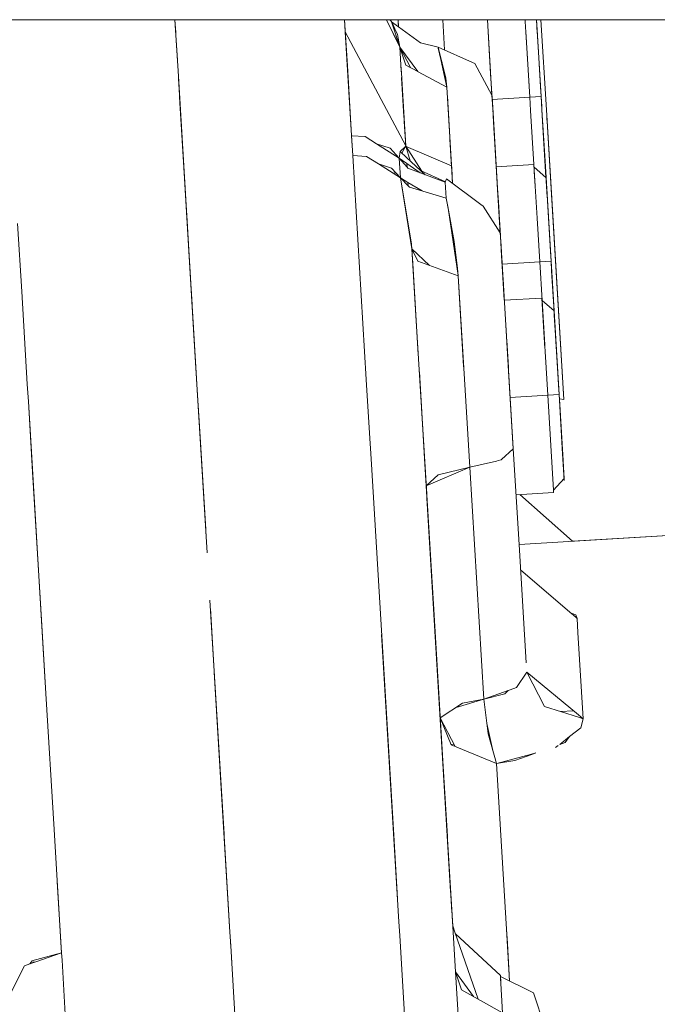
# Model space of a CAD drawing. Units: millimetres. Extents: x 547 to 8418, y 988 to 3903.
# Drawn here: x 5158 to 5194, y 1737 to 1793 of the extents above; entities that cross this region are included whole.
import ezdxf

# ---------------------------------------------------------------- set-up
doc = ezdxf.new("R2010")
doc.units = ezdxf.units.MM
doc.layers.add('1', color=7, linetype='Continuous', true_color=0xffffff)

msp = doc.modelspace()

# ---------------------------------------------------------------- linework, layer by layer
at = {"layer": '1', "color": 18, "linetype": 'Continuous', "lineweight": 13}
for p, q in [((5154.978027, 1792.686523), (5166.936523, 1792.686523)), ((5166.936523, 1792.682007), (5166.936523, 1792.686523)), ((5167.129883, 1789.470947), (5166.936523, 1792.686523)), ((5167.129883, 1789.470947), (5166.936523, 1792.686523)), ((5166.972168, 1792.089111), (5166.936523, 1792.686523)), ((5166.936523, 1792.686523), (5178.998535, 1792.686523)), ((5166.980469, 1791.958496), (5166.936523, 1792.682007)), ((5176.765137, 1790.051392), (5176.605957, 1792.686523)), ((5176.647949, 1791.99353), (5176.605957, 1792.686523)), ((5178.994141, 1792.686523), (5179.753906, 1791.125854)), ((5178.998535, 1792.686523), (5179.753906, 1791.125854)), ((5178.998535, 1792.686523), (5179.748535, 1791.13623)), ((5178.998535, 1792.686523), (5179.659668, 1792.686523)), ((5179.190918, 1792.686523), (5179.28418, 1792.576416)), ((5179.28418, 1792.576416), (5179.753906, 1791.125977)), ((5179.360352, 1792.413452), (5179.28418, 1792.576416)), ((5179.287598, 1792.571289), (5179.683594, 1792.284546)), ((5179.287598, 1792.571289), (5179.355469, 1792.42395)), ((5179.753906, 1791.125977), (5179.287598, 1792.571289)), ((5179.683594, 1792.284546), (5179.659668, 1792.686523)), ((5179.683594, 1792.284546), (5179.659668, 1792.686523)), ((5179.659668, 1792.686523), (5183.746582, 1792.686523)), ((5179.683594, 1792.284424), (5179.668945, 1792.525513)), ((5182.308105, 1790.961304), (5182.203613, 1792.686523)), ((5182.203613, 1792.686523), (5182.308105, 1790.961304)), ((5183.746582, 1792.686523), (5184.748535, 1792.686523)), ((5184.934082, 1789.609619), (5184.748535, 1792.686523)), ((5184.748535, 1792.686523), (5184.810059, 1791.6698)), ((5185.007324, 1788.389282), (5184.748535, 1792.686523)), ((5184.748535, 1792.686523), (5187.547852, 1792.686523)), ((5186.899902, 1792.686523), (5186.90625, 1792.581055)), ((5187.01709, 1790.75647), (5186.90625, 1792.580933)), ((5187.547852, 1792.686523), (5187.581543, 1792.117676)), ((5187.592773, 1791.942749), (5187.547852, 1792.686523)), ((5187.582031, 1792.117554), (5187.547852, 1792.686523)), ((5187.547852, 1792.686523), (5283.73877, 1792.686523)), ((5188.111328, 1787.558105), (5187.801758, 1792.686523)), ((5188.111328, 1787.558105), (5187.801758, 1792.686523)), ((5166.972168, 1792.089111), (5166.975586, 1792.036011)), ((5166.972168, 1792.089111), (5167.074707, 1790.385254)), ((5176.647949, 1791.99353), (5180.091797, 1785.498169)), ((5176.647949, 1791.99353), (5177.003906, 1786.077637)), ((5179.355469, 1792.42395), (5179.534668, 1792.040527)), ((5179.534668, 1792.040527), (5179.617676, 1791.859619)), ((5179.683594, 1792.284546), (5179.683594, 1792.284424)), ((5179.683594, 1792.284424), (5180.939941, 1791.375244)), ((5186.940918, 1792.00647), (5187.166504, 1788.264526)), ((5187.581543, 1792.117065), (5187.585938, 1792.058472)), ((5187.679199, 1790.505249), (5187.582031, 1792.117554)), ((5187.585938, 1792.058472), (5187.679199, 1790.505371)), ((5179.617676, 1791.859619), (5179.658691, 1791.636353)), ((5179.658691, 1791.636353), (5179.753906, 1791.125977)), ((5181.936035, 1791.124878), (5180.939941, 1791.375244)), ((5179.814453, 1790.111206), (5179.753906, 1791.125854)), ((5179.753906, 1791.125854), (5179.814453, 1790.111816)), ((5179.753906, 1791.125366), (5179.753906, 1791.125854)), ((5179.753906, 1791.125854), (5179.753906, 1791.125732)), ((5179.753906, 1791.125488), (5179.753906, 1791.125732)), ((5179.753906, 1791.125488), (5180.786133, 1789.734009)), ((5180.366699, 1789.959595), (5179.753906, 1791.125488)), ((5180.100098, 1790.103271), (5179.753906, 1791.125244)), ((5181.935059, 1791.128906), (5183.893555, 1790.250244)), ((5181.936035, 1791.124878), (5181.935059, 1791.128906)), ((5182.01709, 1790.807739), (5181.936035, 1791.123901)), ((5182.09375, 1790.409668), (5181.950684, 1791.065308)), ((5182.387207, 1789.353271), (5182.01709, 1790.807739)), ((5184.853027, 1790.950439), (5185.006348, 1788.407227)), ((5182.304199, 1789.45105), (5182.09375, 1790.409668)), ((5182.145508, 1790.301025), (5182.43457, 1788.851318)), ((5182.150391, 1790.282837), (5182.435547, 1788.84668)), ((5183.893555, 1790.250244), (5184.033203, 1790.187622)), ((5187.01709, 1790.75647), (5187.166504, 1788.264526)), ((5187.812012, 1788.303589), (5187.679199, 1790.505249)), ((5187.679199, 1790.504272), (5187.77832, 1788.863403)), ((5177.003906, 1786.077637), (5176.765137, 1790.051392)), ((5179.814453, 1790.111694), (5179.835938, 1789.755615)), ((5179.841797, 1789.658813), (5179.814453, 1790.111084)), ((5179.835938, 1789.755615), (5179.841797, 1789.660278)), ((5179.835938, 1789.755615), (5179.841797, 1789.660278)), ((5179.841797, 1789.658813), (5179.881836, 1788.98938)), ((5180.100098, 1790.103271), (5180.786133, 1789.734009)), ((5180.810547, 1789.720947), (5182.435547, 1788.846313)), ((5185.007812, 1788.388916), (5184.033203, 1790.187622)), ((5168.20752, 1771.590088), (5167.129883, 1789.470947)), ((5168.20752, 1771.590088), (5167.129883, 1789.470947)), ((5167.250977, 1787.459351), (5167.138672, 1789.333618)), ((5179.858398, 1789.396118), (5179.859375, 1789.380005)), ((5179.859375, 1789.380005), (5179.858398, 1789.395996)), ((5179.992676, 1787.161743), (5179.859375, 1789.380005)), ((5182.304199, 1789.45105), (5182.435547, 1788.84668)), ((5182.435547, 1788.846313), (5182.387207, 1789.353271)), ((5185.068359, 1787.374878), (5184.934082, 1789.609619)), ((5179.881836, 1788.989868), (5180.093262, 1785.482666)), ((5180.093262, 1785.482788), (5179.881836, 1788.98938)), ((5182.435547, 1788.845703), (5182.435547, 1788.846191)), ((5182.435547, 1788.845825), (5182.702148, 1784.422119)), ((5187.77832, 1788.863403), (5187.812012, 1788.303589)), ((5167.199707, 1788.317139), (5167.222168, 1787.949219)), ((5179.916992, 1788.420044), (5180.094238, 1785.482422)), ((5182.705566, 1784.355225), (5182.466309, 1788.332031)), ((5185.007812, 1788.388916), (5185.068848, 1787.374878)), ((5185.007812, 1788.388916), (5185.068848, 1787.374878)), ((5185.068848, 1787.374878), (5185.007812, 1788.388916)), ((5185.007812, 1788.388916), (5185.012207, 1788.320435)), ((5185.007812, 1788.388916), (5185.009277, 1788.36145)), ((5185.010742, 1788.333496), (5185.040039, 1787.847046)), ((5185.015137, 1788.272705), (5185.068359, 1787.374878)), ((5187.166504, 1788.264526), (5185.023438, 1788.135376)), ((5185.023438, 1788.135376), (5187.166504, 1788.264526)), ((5187.166504, 1788.264526), (5187.812012, 1788.303589)), ((5187.166504, 1788.264526), (5187.812012, 1788.303589)), ((5187.211914, 1787.504028), (5187.166504, 1788.264526)), ((5187.846191, 1787.743774), (5187.812012, 1788.303589)), ((5187.858398, 1787.542969), (5187.812012, 1788.303589)), ((5187.857422, 1787.542969), (5187.812012, 1788.303589)), ((5167.222168, 1787.949219), (5167.628418, 1781.206665)), ((5167.250977, 1787.459351), (5167.501465, 1783.30896)), ((5185.068359, 1787.374878), (5185.040039, 1787.847046)), ((5185.068359, 1787.374878), (5185.0625, 1787.473999)), ((5187.396973, 1784.42981), (5187.211914, 1787.504028)), ((5187.858398, 1787.542969), (5187.846191, 1787.743774)), ((5188.088867, 1783.69873), (5187.857422, 1787.542969)), ((5187.998047, 1785.212402), (5187.858398, 1787.542969)), ((5188.015137, 1784.932983), (5187.858398, 1787.542969)), ((5188.402832, 1782.728027), (5188.111328, 1787.558105)), ((5188.473633, 1781.543823), (5188.111328, 1787.558105)), ((5180.008789, 1786.886963), (5180.094238, 1785.482178)), ((5185.168945, 1785.719482), (5185.068359, 1787.374878)), ((5185.079102, 1787.199341), (5185.068359, 1787.374878)), ((5185.068359, 1787.374878), (5185.075684, 1787.253052)), ((5185.088867, 1787.040405), (5185.068359, 1787.374878)), ((5185.068848, 1787.374878), (5185.089844, 1787.027832)), ((5185.068848, 1787.374878), (5185.307129, 1783.418335)), ((5185.088867, 1787.044312), (5185.068848, 1787.374878)), ((5185.253906, 1784.300659), (5185.079102, 1787.199341)), ((5185.088867, 1787.044312), (5185.253906, 1784.300659)), ((5185.253906, 1784.300659), (5185.088867, 1787.044312)), ((5185.291992, 1783.670288), (5185.088867, 1787.040405)), ((5185.089844, 1787.027832), (5185.291016, 1783.695068)), ((5185.141113, 1786.171509), (5185.099121, 1786.873657)), ((5188.135254, 1787.155273), (5188.160156, 1786.743408)), ((5188.160156, 1786.743408), (5188.135254, 1787.155273)), ((5180.093262, 1785.482666), (5180.020508, 1786.698608)), ((5180.026367, 1786.597168), (5180.043945, 1786.307129)), ((5180.093262, 1785.482666), (5180.035645, 1786.437988)), ((5180.043945, 1786.307129), (5180.094238, 1785.482178)), ((5177.072266, 1784.947998), (5177.003906, 1786.077637)), ((5177.017578, 1786.07312), (5177.003906, 1786.077637)), ((5177.072266, 1784.947998), (5177.004883, 1786.073975)), ((5177.779785, 1786.026489), (5177.004883, 1786.073975)), ((5177.779785, 1786.026489), (5178.432617, 1785.610962)), ((5180.083984, 1785.652588), (5180.070312, 1785.865234)), ((5182.709961, 1784.294189), (5182.614746, 1785.874268)), ((5187.945312, 1786.083618), (5188.041992, 1784.489502)), ((5178.432617, 1785.610962), (5179.720215, 1784.790283)), ((5179.20166, 1785.359497), (5178.432617, 1785.610962)), ((5179.20166, 1785.359497), (5179.720215, 1784.790283)), ((5179.779297, 1785.164795), (5179.720215, 1784.790527)), ((5179.779297, 1785.164795), (5180.07373, 1785.462158)), ((5180.132324, 1784.83728), (5179.779297, 1785.164795)), ((5180.091797, 1785.498169), (5179.87207, 1785.078979)), ((5180.07373, 1785.462158), (5180.093262, 1785.482788)), ((5180.094238, 1785.4823), (5180.083984, 1785.652588)), ((5180.088379, 1785.491699), (5180.093262, 1785.482788)), ((5180.091797, 1785.498169), (5180.093262, 1785.482788)), ((5180.094238, 1785.481934), (5180.093262, 1785.482788)), ((5180.093262, 1785.482422), (5180.093262, 1785.482788)), ((5180.094238, 1785.482422), (5180.093262, 1785.482422)), ((5181.014648, 1784.05188), (5180.094238, 1785.4823)), ((5180.345215, 1784.639771), (5180.094238, 1785.481812)), ((5180.108398, 1785.459595), (5182.705566, 1784.355225)), ((5180.108398, 1785.459595), (5182.705566, 1784.355225)), ((5177.864746, 1784.896606), (5177.072266, 1784.947998)), ((5177.842285, 1772.17041), (5177.072266, 1784.947998)), ((5178.535156, 1784.469238), (5177.864746, 1784.896606)), ((5180.15332, 1784.489136), (5179.720215, 1784.790527)), ((5179.721191, 1784.790405), (5179.720215, 1784.790283)), ((5179.787598, 1783.670288), (5179.720215, 1784.790283)), ((5180.166016, 1784.273804), (5179.720215, 1784.790283)), ((5179.720215, 1784.790283), (5179.787598, 1783.670288)), ((5181.191895, 1783.852661), (5180.132324, 1784.836914)), ((5185.253906, 1784.300659), (5185.228027, 1784.725708)), ((5188.015137, 1784.932983), (5188.089355, 1783.698486)), ((5179.172852, 1784.062622), (5178.535156, 1784.469238)), ((5178.535156, 1784.469238), (5179.276367, 1784.228149)), ((5179.172852, 1784.062622), (5179.787598, 1783.670288)), ((5179.276367, 1784.228149), (5179.787598, 1783.670288)), ((5180.15332, 1784.489014), (5180.15332, 1784.489136)), ((5180.166016, 1784.273804), (5180.15332, 1784.489136)), ((5180.166016, 1784.273804), (5180.15332, 1784.489136)), ((5180.166016, 1784.273804), (5180.15332, 1784.489136)), ((5180.15332, 1784.489136), (5180.166016, 1784.273804)), ((5180.92334, 1783.953369), (5180.15332, 1784.489014)), ((5180.166992, 1784.273804), (5180.166016, 1784.273804)), ((5180.213867, 1784.218628), (5180.166992, 1784.273438)), ((5182.346191, 1783.420654), (5180.213867, 1784.218628)), ((5182.356445, 1783.444702), (5180.941895, 1784.084595)), ((5182.702148, 1784.422119), (5182.713867, 1784.223877)), ((5182.705566, 1784.355225), (5182.718262, 1784.147827)), ((5182.766113, 1783.358521), (5182.705566, 1784.355225)), ((5182.719238, 1784.147827), (5182.709961, 1784.294189)), ((5182.766113, 1783.358398), (5182.713867, 1784.223877)), ((5182.718262, 1784.147827), (5182.719238, 1784.147827)), ((5185.253906, 1784.300659), (5187.397461, 1784.42981)), ((5187.397461, 1784.42981), (5187.472168, 1783.200073)), ((5187.40625, 1784.28833), (5188.088867, 1783.698486)), ((5187.420898, 1784.043091), (5187.40625, 1784.28833)), ((5187.471191, 1783.199951), (5187.420898, 1784.043091)), ((5188.041992, 1784.489502), (5188.088867, 1783.69873)), ((5179.356445, 1783.94519), (5179.526367, 1783.955444)), ((5180.218262, 1783.411621), (5179.787598, 1783.670288)), ((5180.446777, 1779.625732), (5179.787598, 1783.670288)), ((5180.427246, 1779.890991), (5179.788574, 1783.669556)), ((5180.230469, 1783.215332), (5179.791016, 1783.668213)), ((5182.348145, 1783.420532), (5182.419922, 1783.617432)), ((5182.419922, 1783.617432), (5184.381836, 1782.151245)), ((5185.291016, 1783.695068), (5185.489746, 1780.389282)), ((5185.291992, 1783.670288), (5185.331543, 1783.007568)), ((5188.088867, 1783.698486), (5188.082031, 1783.816284)), ((5188.082031, 1783.815308), (5188.150879, 1782.677368)), ((5188.157715, 1782.561768), (5188.082031, 1783.815308)), ((5188.089355, 1783.698486), (5188.089355, 1783.698364)), ((5188.089355, 1783.698364), (5188.376953, 1778.922485)), ((5188.147461, 1782.736572), (5188.089355, 1783.698364)), ((5167.788574, 1778.545776), (5167.501465, 1783.30896)), ((5180.218262, 1783.411499), (5180.218262, 1783.411621)), ((5180.230469, 1783.215332), (5180.218262, 1783.411621)), ((5181.030762, 1782.923096), (5180.218262, 1783.411499)), ((5180.230469, 1783.21521), (5180.218262, 1783.411499)), ((5180.230469, 1783.21521), (5180.230469, 1783.215332)), ((5180.299316, 1783.143921), (5180.230469, 1783.214966)), ((5180.299316, 1783.143921), (5182.402344, 1782.509521)), ((5182.346191, 1783.420654), (5182.347168, 1783.420532)), ((5182.347168, 1783.420532), (5182.348145, 1783.420532)), ((5182.347168, 1783.420044), (5182.402344, 1782.509521)), ((5182.347168, 1783.420044), (5182.402344, 1782.509521)), ((5185.481445, 1780.528687), (5185.331543, 1783.007568)), ((5187.581543, 1781.375366), (5187.471191, 1783.199951)), ((5182.50293, 1781.944702), (5182.402344, 1782.509521)), ((5182.402344, 1782.508057), (5182.527344, 1781.833252)), ((5185.391113, 1782.027222), (5185.343262, 1782.819824)), ((5188.244629, 1781.124268), (5188.147461, 1782.736572)), ((5188.150879, 1782.677368), (5188.343262, 1779.482422)), ((5188.402832, 1782.728027), (5189.106934, 1771.03479)), ((5183.083008, 1778.099487), (5182.50293, 1781.944702)), ((5182.527344, 1781.833252), (5182.859863, 1780.040649)), ((5184.381836, 1782.151001), (5184.514648, 1782.05188)), ((5185.481445, 1780.528809), (5184.514648, 1782.05188)), ((5185.391113, 1782.027222), (5185.484375, 1780.469482)), ((5187.581543, 1781.375366), (5187.732422, 1778.883545)), ((5188.473633, 1781.543823), (5189.106934, 1771.03479)), ((5158.200195, 1777.195679), (5157.966797, 1781.072754)), ((5167.787109, 1778.572388), (5167.628418, 1781.206665)), ((5188.376953, 1778.922485), (5188.244629, 1781.124268)), ((5185.480469, 1780.5354), (5185.493652, 1780.327759)), ((5185.480469, 1780.5354), (5185.481445, 1780.528809)), ((5185.481445, 1780.528809), (5185.480469, 1780.5354)), ((5185.481445, 1780.528687), (5185.481445, 1780.528809)), ((5185.493164, 1780.33313), (5185.481445, 1780.528687)), ((5185.493164, 1780.33313), (5185.55957, 1779.222656)), ((5185.493652, 1780.327759), (5185.661621, 1777.540649)), ((5180.427246, 1779.890991), (5180.446777, 1779.625732)), ((5180.49707, 1778.793823), (5180.446777, 1779.625732)), ((5180.446777, 1779.625366), (5180.446777, 1779.625732)), ((5180.446777, 1779.62561), (5180.446777, 1779.625732)), ((5180.675293, 1775.823486), (5180.446777, 1779.625732)), ((5180.446777, 1779.625366), (5180.446777, 1779.62561)), ((5180.446777, 1779.62561), (5180.446777, 1779.625366)), ((5181.45166, 1778.679077), (5180.446777, 1779.625366)), ((5180.446777, 1779.625366), (5180.446777, 1779.624878)), ((5180.446777, 1779.624878), (5180.446777, 1779.625366)), ((5180.773438, 1778.922485), (5180.446777, 1779.624878)), ((5183.052734, 1778.512329), (5182.859863, 1780.040649)), ((5185.508301, 1780.079346), (5185.586914, 1778.773926)), ((5185.581055, 1778.866699), (5185.541016, 1779.532837)), ((5185.61377, 1778.336914), (5185.559082, 1779.236694)), ((5185.659668, 1777.560181), (5185.55957, 1779.222656)), ((5188.343262, 1779.482422), (5188.376953, 1778.922485)), ((5167.995117, 1775.118042), (5167.787109, 1778.572388)), ((5167.788574, 1778.545776), (5167.914062, 1776.458984)), ((5167.980957, 1775.355347), (5167.788574, 1778.545776)), ((5180.80957, 1773.601318), (5180.49707, 1778.793823)), ((5183.083008, 1778.093262), (5180.773438, 1778.922485)), ((5183.083008, 1778.093262), (5183.052734, 1778.512329)), ((5185.587891, 1778.760254), (5185.586914, 1778.773926)), ((5187.732422, 1778.883545), (5185.587891, 1778.754395)), ((5185.587891, 1778.754395), (5187.732422, 1778.883545)), ((5187.732422, 1778.883545), (5188.376953, 1778.922485)), ((5187.732422, 1778.883545), (5188.376953, 1778.922485)), ((5187.864746, 1776.682129), (5187.732422, 1778.883545)), ((5188.410645, 1778.362915), (5188.376953, 1778.922485)), ((5188.547363, 1776.092407), (5188.376953, 1778.922485)), ((5188.547363, 1776.092285), (5188.376953, 1778.922485)), ((5188.376953, 1778.922485), (5188.510254, 1776.720581)), ((5183.083984, 1778.09314), (5183.083008, 1778.093262)), ((5183.083008, 1778.09314), (5183.083984, 1778.09314)), ((5183.083008, 1778.092285), (5183.393555, 1772.946533)), ((5183.083984, 1778.09314), (5183.083984, 1778.093628)), ((5183.400879, 1772.817017), (5183.083984, 1778.091309)), ((5185.61377, 1778.336914), (5185.711914, 1776.694458)), ((5185.711914, 1776.694458), (5185.61377, 1778.336914)), ((5185.614746, 1778.313477), (5185.711914, 1776.694458)), ((5185.711914, 1776.694458), (5185.637695, 1777.926514)), ((5188.603516, 1775.167725), (5188.410645, 1778.362915)), ((5185.915039, 1773.327881), (5185.659668, 1777.560181)), ((5185.661621, 1777.540649), (5185.914062, 1773.356079)), ((5158.200195, 1777.195923), (5158.518066, 1771.920776)), ((5185.712402, 1776.694458), (5187.856445, 1776.823608)), ((5187.856445, 1776.823608), (5188.029297, 1773.94397)), ((5185.711914, 1776.694458), (5185.712402, 1776.694458)), ((5187.864746, 1776.682251), (5188.547363, 1776.092285)), ((5187.864746, 1776.682251), (5188.01709, 1774.151245)), ((5187.930176, 1775.593628), (5187.864746, 1776.682251)), ((5188.510254, 1776.720581), (5188.567871, 1775.762695)), ((5188.541016, 1776.208984), (5188.609863, 1775.071289)), ((5188.632324, 1774.687012), (5188.541016, 1776.208984)), ((5180.675293, 1775.823486), (5181.289062, 1765.636719)), ((5188.547363, 1776.092285), (5188.54834, 1776.092285)), ((5188.54834, 1776.092285), (5188.834961, 1771.316406)), ((5188.605469, 1775.130371), (5188.54834, 1776.092285)), ((5188.665039, 1774.146729), (5188.5625, 1775.84375)), ((5167.980957, 1775.355347), (5168.091797, 1773.511353)), ((5167.980957, 1775.355347), (5168.020996, 1774.698608)), ((5167.995117, 1775.118042), (5168.187988, 1771.909546)), ((5188.039551, 1773.769165), (5187.930176, 1775.593628)), ((5188.672363, 1774.029785), (5188.603516, 1775.167725)), ((5188.604492, 1775.145996), (5188.672363, 1774.029785)), ((5188.703125, 1773.518188), (5188.605469, 1775.130371)), ((5188.609863, 1775.071289), (5188.801758, 1771.876099)), ((5168.20752, 1771.590088), (5168.020996, 1774.698608)), ((5188.834961, 1771.316406), (5188.632324, 1774.687012)), ((5185.849609, 1774.420898), (5185.942871, 1772.870728)), ((5188.665039, 1774.146362), (5188.665039, 1774.146729)), ((5188.039551, 1773.769165), (5188.189941, 1771.277344)), ((5188.834961, 1771.316406), (5188.703125, 1773.518188)), ((5183.400879, 1772.817017), (5183.393555, 1772.946533)), ((5186.030273, 1771.420166), (5185.914062, 1773.356079)), ((5186.220703, 1768.253662), (5185.914062, 1773.356079)), ((5185.915039, 1773.327881), (5185.956055, 1772.651123)), ((5181.166504, 1767.677979), (5180.869141, 1772.61145)), ((5183.400879, 1772.815552), (5183.400879, 1772.81665)), ((5183.400879, 1772.815552), (5183.741211, 1767.175293)), ((5183.401855, 1772.815552), (5183.741211, 1767.175293)), ((5186.222656, 1768.235107), (5185.956055, 1772.651123)), ((5158.518066, 1771.920776), (5158.578613, 1770.916626)), ((5178.026855, 1769.111572), (5177.842285, 1772.17041)), ((5177.842285, 1772.17041), (5178.026855, 1769.116821)), ((5188.801758, 1771.876099), (5188.834961, 1771.316406)), ((5168.20752, 1771.590088), (5168.768066, 1762.290771)), ((5168.20752, 1771.590088), (5168.768066, 1762.290771)), ((5168.350586, 1769.218018), (5168.20752, 1771.589844)), ((5180.953125, 1771.220947), (5181.202148, 1767.081055)), ((5188.189941, 1771.277344), (5186.046387, 1771.148193)), ((5186.046387, 1771.148193), (5188.189941, 1771.277344)), ((5188.189941, 1771.277344), (5188.834961, 1771.316406)), ((5188.189941, 1771.277344), (5188.834961, 1771.316406)), ((5188.515625, 1765.872681), (5188.189941, 1771.277344)), ((5188.869141, 1770.756592), (5188.834961, 1771.316406)), ((5189.038086, 1767.945679), (5188.834961, 1771.316406)), ((5189.123047, 1766.540405), (5188.834961, 1771.316406)), ((5188.834961, 1771.316406), (5188.968262, 1769.114502)), ((5158.819824, 1766.912231), (5158.578613, 1770.916626)), ((5158.789551, 1767.412476), (5158.578613, 1770.916626)), ((5188.849609, 1771.084229), (5189.106934, 1771.03479)), ((5188.849609, 1771.08252), (5189.106934, 1771.03479)), ((5189.061523, 1767.561401), (5188.869141, 1770.756592)), ((5180.993164, 1770.558105), (5181.686035, 1759.066162)), ((5168.350586, 1769.218018), (5168.687012, 1763.632568)), ((5178.11377, 1767.665283), (5178.026855, 1769.111572)), ((5188.968262, 1769.114502), (5189.026855, 1768.148438)), ((5185.561523, 1767.619019), (5186.22168, 1768.234741)), ((5186.220703, 1768.253662), (5186.222656, 1768.235107)), ((5186.22168, 1768.234741), (5186.222656, 1768.234985)), ((5186.222656, 1768.235107), (5186.550293, 1762.781372)), ((5186.550293, 1762.781372), (5186.222656, 1768.235107)), ((5189.038086, 1767.945679), (5189.130371, 1766.423584)), ((5159.215332, 1760.343872), (5158.789551, 1767.412476)), ((5178.11377, 1767.665283), (5179.407227, 1746.20105)), ((5181.260742, 1766.115356), (5181.166504, 1767.677979)), ((5183.741211, 1767.175293), (5185.263184, 1767.532837)), ((5185.263184, 1767.532837), (5185.353516, 1767.554199)), ((5185.353516, 1767.554199), (5185.539062, 1767.597656)), ((5185.539062, 1767.597656), (5185.561523, 1767.619019)), ((5189.130371, 1766.423584), (5189.061523, 1767.561401)), ((5159.025391, 1763.48999), (5158.819824, 1766.912231)), ((5181.202148, 1767.081055), (5181.260742, 1766.115356)), ((5181.260742, 1766.115356), (5183.741211, 1767.175293)), ((5181.943359, 1766.752441), (5181.260742, 1766.115356)), ((5181.943359, 1766.752441), (5183.741211, 1767.175293)), ((5183.741211, 1767.175293), (5184.538574, 1753.949463)), ((5183.741211, 1767.175293), (5184.538574, 1753.949463)), ((5181.260742, 1766.115356), (5182.058105, 1752.889648)), ((5181.260742, 1766.115356), (5182.65332, 1743.005615)), ((5181.260742, 1766.115356), (5182.058105, 1752.889648)), ((5247.400391, 1766.447998), (5186.550293, 1762.781372)), ((5247.400391, 1766.447998), (5186.550293, 1762.781372)), ((5188.515625, 1765.872681), (5189.123047, 1766.540405)), ((5247.400391, 1766.447998), (5189.592773, 1762.964722)), ((5181.289062, 1765.636719), (5181.302734, 1765.424561)), ((5186.380859, 1765.602051), (5188.524414, 1765.731323)), ((5189.592773, 1762.964722), (5186.602539, 1765.615356)), ((5188.524414, 1765.731323), (5188.515625, 1765.872681)), ((5182.044434, 1753.102539), (5181.302734, 1765.424561)), ((5181.318848, 1765.149048), (5181.30957, 1765.296631)), ((5181.30957, 1765.296631), (5181.310059, 1765.296631)), ((5181.318848, 1765.149048), (5181.344727, 1764.727417)), ((5181.344727, 1764.727417), (5181.344727, 1764.727539)), ((5181.362793, 1764.417725), (5181.41748, 1763.515381)), ((5158.997559, 1763.952026), (5158.998047, 1763.952026)), ((5159.025391, 1763.48999), (5159.328125, 1758.473999)), ((5168.71875, 1763.106445), (5168.687012, 1763.632568)), ((5186.550781, 1762.781372), (5186.95752, 1756.035889)), ((5186.95752, 1756.035889), (5186.550781, 1762.781372)), ((5189.589844, 1758.794434), (5186.637695, 1761.33252)), ((5159.215332, 1760.343872), (5159.581055, 1754.284302)), ((5169.566406, 1749.040039), (5168.930176, 1759.595337)), ((5168.958496, 1759.124634), (5169.291992, 1753.589233)), ((5181.686035, 1759.066162), (5182.724121, 1741.821899)), ((5181.686035, 1759.066162), (5182.513184, 1745.332397)), ((5189.586914, 1758.842041), (5189.491699, 1758.87915)), ((5189.782227, 1758.766479), (5189.587402, 1758.841919)), ((5189.858398, 1758.563599), (5189.59082, 1758.794312)), ((5159.328125, 1758.473999), (5159.581055, 1754.283936)), ((5189.782227, 1758.766479), (5189.858398, 1758.563599)), ((5189.85791, 1758.564575), (5189.85791, 1758.563965)), ((5189.85791, 1758.563721), (5189.85791, 1758.564209)), ((5189.858398, 1758.563599), (5189.907227, 1757.751709)), ((5189.907227, 1757.751709), (5190.203613, 1752.841187)), ((5178.717773, 1757.650146), (5179.70459, 1741.260376)), ((5169.176758, 1755.504639), (5170.070801, 1740.67981)), ((5169.176758, 1755.504639), (5170.070801, 1740.67981)), ((5186.40918, 1754.621826), (5186.990234, 1755.492554)), ((5188.001953, 1753.541748), (5186.990234, 1755.492554)), ((5186.990234, 1755.492554), (5189.935059, 1753.062256)), ((5182.228516, 1750.048096), (5181.927734, 1755.037231)), ((5185.926758, 1754.448486), (5184.540527, 1753.950073)), ((5185.742676, 1754.268066), (5185.926758, 1754.448486)), ((5186.04834, 1754.492188), (5185.926758, 1754.448486)), ((5186.40918, 1754.621826), (5186.04834, 1754.492188)), ((5159.581055, 1754.283081), (5160.04834, 1746.522217)), ((5182.961914, 1753.484375), (5184.538574, 1753.949463)), ((5183.331055, 1753.727173), (5184.538574, 1753.949463)), ((5185.742676, 1754.268066), (5184.538574, 1753.949463)), ((5184.796875, 1751.984253), (5184.538574, 1753.949463)), ((5184.538574, 1753.949463), (5184.538574, 1753.949219)), ((5169.291992, 1753.589233), (5169.491699, 1750.279785)), ((5182.058105, 1752.889648), (5183.331055, 1753.727173)), ((5188.001953, 1753.541748), (5189.944336, 1752.923706)), ((5188.90625, 1753.253906), (5189.648926, 1753.298706)), ((5188.90625, 1753.253906), (5189.648926, 1753.298584)), ((5182.044434, 1753.102539), (5182.791016, 1740.712646)), ((5182.1875, 1750.729492), (5182.058105, 1752.889648)), ((5182.464844, 1746.129883), (5182.058105, 1752.889648)), ((5182.058105, 1752.88916), (5182.919434, 1751.25354)), ((5182.680176, 1751.352417), (5182.058105, 1752.888916)), ((5189.936035, 1753.062134), (5190.203613, 1752.841187)), ((5189.944336, 1752.923706), (5190.203613, 1752.841187)), ((5190.072266, 1752.327026), (5190.203613, 1752.841187)), ((5184.719727, 1752.567993), (5185.059082, 1751.036011)), ((5189.437012, 1751.826172), (5190.072266, 1752.327026)), ((5185.268066, 1750.284302), (5184.796875, 1751.984253)), ((5184.925293, 1751.519043), (5184.952637, 1751.520508)), ((5188.875977, 1751.384521), (5189.437012, 1751.826172)), ((5189.188965, 1751.497681), (5188.875977, 1751.384521)), ((5189.188965, 1751.497681), (5189.437012, 1751.826172)), ((5182.667969, 1751.382935), (5182.845215, 1751.393677)), ((5182.680176, 1751.352417), (5185.268066, 1750.284302)), ((5188.63623, 1751.195801), (5188.78125, 1751.310059)), ((5182.248047, 1749.725342), (5182.1875, 1750.729492)), ((5186.307617, 1750.454468), (5185.268066, 1750.284302)), ((5187.270996, 1750.825684), (5185.280762, 1750.286499)), ((5187.271973, 1750.803833), (5186.307617, 1750.454468)), ((5187.51709, 1750.892334), (5187.270996, 1750.825806)), ((5187.270996, 1750.825806), (5187.270996, 1750.825684)), ((5187.270996, 1750.825684), (5187.271973, 1750.803833)), ((5187.270996, 1750.825684), (5187.271973, 1750.803833)), ((5187.51709, 1750.892334), (5187.271973, 1750.803833)), ((5170.069824, 1740.680298), (5169.491699, 1750.279785)), ((5185.835938, 1740.854736), (5185.268066, 1750.284302)), ((5185.835938, 1740.854736), (5185.268066, 1750.282959)), ((5169.566406, 1749.040039), (5169.733887, 1746.25769)), ((5169.566406, 1749.040039), (5170.069824, 1740.680298)), ((5185.392578, 1748.213379), (5185.392578, 1748.213257)), ((5182.351562, 1748.006348), (5182.351562, 1748.006226)), ((5182.412109, 1747.005493), (5182.415527, 1746.949585)), ((5182.412109, 1747.005493), (5182.415527, 1746.949585)), ((5160.04834, 1746.522217), (5160.436035, 1740.083618)), ((5182.439453, 1746.556519), (5182.436523, 1746.59729)), ((5182.436523, 1746.59729), (5182.439453, 1746.556519)), ((5179.407227, 1746.20105), (5179.625488, 1742.571655)), ((5182.513184, 1745.332397), (5182.793945, 1740.671509)), ((5160.226562, 1743.557373), (5160.470703, 1739.510254)), ((5179.70459, 1741.260376), (5179.751953, 1740.488037)), ((5182.898438, 1740.677734), (5182.771484, 1741.043579)), ((5185.835938, 1740.855835), (5185.835938, 1740.856689)), ((5185.835938, 1740.855591), (5185.835938, 1740.855225)), ((5185.88623, 1740.026367), (5185.835938, 1740.854736)), ((5186.015625, 1737.88562), (5185.835938, 1740.854736)), ((5170.070801, 1740.67981), (5170.116699, 1739.907471)), ((5170.070801, 1740.67981), (5170.116699, 1739.907471)), ((5179.751953, 1740.488037), (5180.97168, 1720.233765)), ((5182.793945, 1740.671509), (5182.791016, 1740.712646)), ((5182.793945, 1740.671509), (5182.929199, 1738.423828)), ((5182.929199, 1738.423828), (5182.793945, 1740.671509)), ((5184.221191, 1736.861328), (5182.898438, 1740.677734)), ((5182.929688, 1740.587036), (5185.486816, 1738.202637)), ((5160.470703, 1739.510254), (5160.436035, 1740.083618)), ((5170.107422, 1740.063232), (5170.116699, 1739.907471)), ((5170.116699, 1739.907471), (5170.421387, 1734.846313)), ((5170.116699, 1739.907471), (5172.564453, 1699.286011)), ((5170.116699, 1739.907471), (5172.564453, 1699.286011)), ((5185.88623, 1740.026367), (5186.015625, 1737.88562)), ((5158.781738, 1739.035889), (5160.470703, 1739.510254)), ((5158.999023, 1738.983276), (5160.470703, 1739.510254)), ((5160.496094, 1739.073364), (5160.470703, 1739.510254)), ((5160.496094, 1739.073364), (5160.470703, 1739.510254)), ((5170.13623, 1739.5802), (5170.695801, 1730.294312)), ((5158.357422, 1738.753296), (5157.557617, 1737.185913)), ((5158.357422, 1738.753296), (5158.668945, 1738.864746)), ((5158.668945, 1738.864746), (5158.999023, 1738.983276)), ((5158.668945, 1738.864746), (5158.736328, 1738.967407)), ((5158.736328, 1738.967407), (5158.781738, 1739.035889)), ((5158.736328, 1738.967407), (5158.999023, 1738.983276)), ((5158.736328, 1738.967407), (5158.999023, 1738.983276)), ((5160.803223, 1733.910522), (5160.496094, 1739.073364)), ((5160.803223, 1733.910522), (5160.496094, 1739.073364)), ((5182.929199, 1738.423706), (5182.929199, 1738.423828)), ((5183.225586, 1733.509155), (5182.929199, 1738.423828)), ((5182.929199, 1738.423462), (5182.929199, 1738.423828)), ((5183.225586, 1733.509155), (5182.929199, 1738.423828)), ((5183.948242, 1737.012573), (5182.929199, 1738.423706)), ((5183.270508, 1737.388062), (5182.929199, 1738.423462)), ((5185.486816, 1738.202637), (5185.487793, 1738.184937)), ((5185.486816, 1738.202637), (5185.490723, 1738.146851)), ((5185.490723, 1738.146851), (5187.368652, 1737.21167)), ((5185.490723, 1738.146851), (5185.493652, 1738.094482)), ((5185.505859, 1737.888184), (5185.490723, 1738.146851)), ((5185.490723, 1738.137085), (5185.520508, 1737.654785)), ((5185.614746, 1736.089355), (5185.493652, 1738.094482)), ((5185.516113, 1737.720703), (5185.505859, 1737.888184)), ((5185.614746, 1736.089233), (5183.270508, 1737.388062)), ((5188.248047, 1734.617676), (5187.368652, 1737.21167))]:
    msp.add_line(p, q, dxfattribs=at)

doc.saveas('drawing.dxf')
